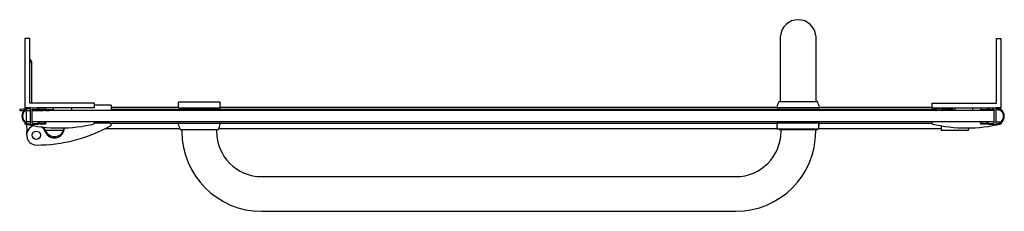
# Model space of a CAD drawing. Units: inches. Extents: x 4497.6 to 4525.5, y 199.1 to 204.5.
import ezdxf

# ---------------------------------------------------------------- set-up
doc = ezdxf.new("R2010")
doc.units = ezdxf.units.IN
doc.header["$LTSCALE"] = 0.64311
doc.header["$MEASUREMENT"] = 0
doc.layers.get('0').update_dxf_attribs({"color": 255, "linetype": 'CONTINUOUS'})
doc.layers.get('Defpoints').update_dxf_attribs({"linetype": 'CONTINUOUS'})
doc.styles.get("Standard").update_dxf_attribs({"font": 'txt', "width": 0.8})

msp = doc.modelspace()

# ---------------------------------------------------------------- linework, layer by layer
for p, q in [((4519.155, 202.21), (4519.155, 204.071)), ((4520.155, 204.071), (4520.155, 202.21)), ((4497.704, 204.002), (4497.704, 202.033)), ((4497.842, 204.002), (4497.704, 204.002)), ((4497.842, 202.171), (4497.842, 204.002)), ((4525.283, 204.002), (4525.421, 204.002)), ((4525.283, 202.171), (4525.283, 204.002)), ((4525.421, 202.033), (4525.421, 204.002)), ((4497.901, 202.171), (4497.901, 203.303)), ((4499.672, 202.171), (4497.842, 202.171)), ((4499.672, 202.171), (4499.672, 202.033)), ((4500.153, 202.112), (4499.672, 202.112)), ((4500.153, 202.112), (4500.153, 201.955)), ((4502.062, 202.033), (4502.062, 202.191)), ((4503.243, 202.191), (4502.062, 202.191)), ((4503.243, 202.155), (4503.243, 202.191)), ((4519.11, 202.21), (4520.197, 202.21)), ((4523.452, 202.171), (4525.283, 202.171)), ((4523.452, 202.171), (4523.452, 202.033)), ((4497.554, 201.983), (4497.554, 201.963)), ((4497.554, 201.963), (4497.681, 201.963)), ((4497.796, 202.033), (4497.704, 202.033)), ((4497.709, 201.963), (4497.861, 201.963)), ((4497.743, 202.012), (4497.743, 202.033)), ((4497.743, 201.64), (4497.743, 201.963)), ((4497.861, 202.003), (4497.769, 202.003)), ((4497.861, 202.042), (4498.276, 202.02)), ((4497.861, 201.572), (4497.861, 202.023)), ((4497.901, 201.98), (4497.901, 201.614)), ((4497.901, 201.963), (4498.08, 201.963)), ((4523.575, 201.955), (4497.901, 201.955)), ((4498.093, 201.991), (4497.922, 202)), ((4499.672, 202.033), (4498.032, 202.033)), ((4498.078, 201.958), (4498.093, 201.991)), ((4498.109, 201.99), (4498.078, 201.958)), ((4498.083, 201.963), (4498.224, 201.963)), ((4498.259, 201.982), (4498.109, 201.99)), ((4498.204, 202.024), (4498.204, 202.033)), ((4498.224, 201.963), (4498.224, 201.955)), ((4498.263, 202.033), (4498.263, 202.021)), ((4498.283, 201.96), (4498.393, 201.955)), ((4498.295, 202.001), (4498.294, 201.993)), ((4498.295, 201.999), (4498.511, 201.988)), ((4498.511, 201.955), (4498.511, 202.033)), ((4499.023, 202.033), (4499.023, 201.955)), ((4500.153, 202.053), (4502.062, 202.053)), ((4500.153, 201.993), (4502.456, 201.993)), ((4502.062, 202.033), (4503.243, 202.033)), ((4502.072, 202.033), (4502.072, 201.994)), ((4502.072, 201.994), (4503.234, 201.994)), ((4502.456, 201.955), (4502.456, 201.994)), ((4502.85, 201.955), (4502.85, 201.994)), ((4502.85, 201.993), (4523.574, 201.993)), ((4503.234, 202.033), (4503.234, 201.994)), ((4503.243, 202.033), (4503.243, 202.069)), ((4503.243, 202.053), (4519.05, 202.053)), ((4520.241, 202.033), (4519.066, 202.033)), ((4519.066, 202.033), (4519.066, 201.994)), ((4520.241, 202.033), (4520.241, 201.994)), ((4520.257, 202.053), (4523.452, 202.053)), ((4523.452, 202.033), (4525.093, 202.033)), ((4525.224, 201.955), (4523.581, 201.955)), ((4523.738, 201.956), (4523.665, 201.974)), ((4523.742, 201.976), (4523.711, 201.983)), ((4523.888, 201.993), (4524.049, 201.993)), ((4523.889, 201.998), (4523.889, 202.007)), ((4523.973, 202.013), (4524.022, 202.013)), ((4524.05, 201.986), (4524.05, 201.955)), ((4524.102, 202.033), (4524.102, 201.955)), ((4524.613, 201.955), (4524.613, 202.033)), ((4524.83, 201.993), (4524.83, 202)), ((4524.849, 202.02), (4525.263, 202.042)), ((4524.861, 202.033), (4524.861, 202.021)), ((4524.861, 201.978), (4524.861, 201.955)), ((4525.015, 201.99), (4524.866, 201.982)), ((4524.917, 201.955), (4524.917, 201.985)), ((4525.047, 201.958), (4525.015, 201.99)), ((4525.203, 202), (4525.032, 201.991)), ((4525.032, 201.991), (4525.047, 201.958)), ((4525.224, 201.614), (4525.224, 201.98)), ((4525.263, 202.023), (4525.263, 201.572)), ((4525.302, 201.974), (4525.263, 201.965)), ((4525.421, 202.033), (4525.329, 202.033)), ((4497.704, 201.64), (4497.704, 201.636)), ((4497.861, 201.64), (4497.704, 201.64)), ((4497.704, 201.609), (4497.704, 201.581)), ((4498.276, 201.574), (4497.861, 201.552)), ((4525.224, 201.64), (4497.901, 201.64)), ((4497.922, 201.594), (4498.093, 201.603)), ((4498.093, 201.603), (4498.078, 201.636)), ((4498.078, 201.636), (4498.109, 201.604)), ((4498.109, 201.604), (4498.259, 201.612)), ((4498.294, 201.601), (4498.295, 201.594)), ((4499.672, 201.64), (4499.672, 201.581)), ((4500.113, 201.6), (4499.672, 201.6)), ((4500.153, 201.601), (4502.072, 201.601)), ((4502.072, 201.6), (4502.072, 201.64)), ((4502.072, 201.6), (4503.234, 201.6)), ((4503.234, 201.6), (4503.234, 201.64)), ((4503.234, 201.601), (4519.066, 201.601)), ((4520.241, 201.6), (4519.056, 201.6)), ((4519.056, 201.6), (4519.056, 201.565)), ((4519.066, 201.6), (4519.066, 201.64)), ((4520.237, 201.6), (4520.237, 201.443)), ((4520.241, 201.6), (4520.241, 201.64)), ((4520.241, 201.601), (4523.452, 201.601)), ((4523.452, 201.64), (4523.452, 201.581)), ((4524.83, 201.594), (4524.83, 201.601)), ((4525.263, 201.552), (4524.849, 201.574)), ((4524.866, 201.612), (4525.015, 201.604)), ((4525.015, 201.604), (4525.047, 201.636)), ((4525.047, 201.636), (4525.032, 201.603)), ((4525.032, 201.603), (4525.203, 201.594)), ((4525.263, 201.64), (4525.421, 201.64)), ((4525.421, 201.64), (4525.421, 201.636)), ((4525.421, 201.609), (4525.421, 201.581)), ((4498.798, 201.395), (4498.283, 201.395)), ((4502.102, 201.443), (4499.976, 201.443)), ((4502.116, 201.423), (4503.189, 201.423)), ((4502.161, 201.423), (4502.161, 201.364)), ((4503.145, 201.423), (4503.145, 201.364)), ((4519.056, 201.443), (4503.204, 201.443)), ((4519.056, 201.478), (4519.056, 201.443)), ((4519.056, 201.443), (4520.237, 201.443)), ((4519.124, 201.423), (4520.197, 201.423)), ((4519.169, 201.364), (4519.169, 201.423)), ((4520.155, 201.364), (4520.155, 201.423)), ((4523.716, 201.443), (4520.237, 201.443)), ((4523.716, 201.525), (4523.716, 201.402)), ((4524.464, 201.394), (4523.724, 201.394)), ((4524.503, 201.434), (4524.503, 201.463)), ((4504.424, 200.084), (4517.889, 200.084)), ((4504.424, 199.1), (4517.889, 199.1))]:
    msp.add_line(p, q)
msp.add_circle((4498.027, 201.256), 0.12)
for centre, radius, start, end in [((4519.655, 204.032), 0.502, 4.5467, 175.4533), ((4497.705, 203.283), 0.197, 5.7347, 45.982), ((4497.705, 203.244), 0.197, 5.7347, 45.982), ((4503.801, 202.112), 0.56, 175.5655, 184.436), ((4519.629, 201.937), 0.591, 152.9357, 168.3268), ((4519.11, 202.203), 0.00787, 89.9966, 152.9019), ((4520.197, 202.203), 0.00787, 27.092, 90.0061), ((4519.678, 201.937), 0.591, 11.6731, 27.0642), ((4497.751, 201.009), 0.994, 91.3506, 101.4212), ((4497.861, 201.797), 0.245, 90, 270), ((4497.861, 201.797), 0.225, 90, 270), ((4497.921, 201.98), 0.0197, 87, 180), ((4498.275, 201.994), 0.0197, 216.3266, 359), ((4498.283, 201.941), 0.0195, 87.8249, 135.1948), ((4498.275, 202.001), 0.0197, 359.3245, 86.9993), ((4519.071, 202.053), 0.0204, 169.135, 256.6098), ((4520.237, 202.053), 0.0204, 283.3858, 10.8623), ((4523.578, 201.974), 0.0197, 101.936, 278.6342), ((4524.065, 200.065), 1.99, 98.4222, 104.273), ((4524.082, 199.988), 2.029, 101.8559, 104.2793), ((4524.065, 200.065), 1.951, 96.0804, 100.4411), ((4523.74, 201.966), 0.00984, 256.5738, 76.5738), ((4523.873, 201.998), 0.0162, 157.4509, 358.2517), ((4524.065, 200.065), 1.951, 92.6822, 95.1634), ((4524.023, 201.986), 0.0276, 0, 90.8861), ((4524.85, 202.001), 0.0197, 93, 181), ((4524.85, 201.994), 0.0197, 181, 323.6734), ((4525.094, 201.998), 0.0157, 196.9138, 349.0862), ((4524.902, 200.065), 1.951, 80.5884, 82.2693), ((4525.204, 201.98), 0.0197, 0, 93), ((4525.227, 201.966), 0.00984, 108.6921, 251.3079), ((4525.263, 201.797), 0.245, 270, 90), ((4525.634, 203.659), 1.678, 257.2302, 260.2379), ((4525.263, 201.797), 0.225, 270, 90), ((4524.885, 199.988), 2.029, 75.7215, 78.1441), ((4525.389, 201.974), 0.0199, 261.6222, 346.5373), ((4498.688, 205.623), 4.16, 256.3145, 283.6855), ((4497.273, 201.417), 0.495, 347.98, 18.1787), ((4497.921, 201.614), 0.0197, 180, 273), ((4498.275, 201.6), 0.0197, 1, 143.6734), ((4498.275, 201.593), 0.0197, 273, 1), ((4500.113, 201.561), 0.0394, 299.3686, 90), ((4500.113, 201.6), 0.0394, 330.0116, 0.8303), ((4502.077, 201.58), 0.0204, 103.3902, 190.865), ((4502.635, 201.696), 0.591, 191.6732, 207.0641), ((4502.67, 201.696), 0.591, 332.9362, 348.3268), ((4503.229, 201.58), 0.0204, 349.135, 76.6098), ((4518.435, 201.521), 0.623, 356.0167, 3.9833), ((4519.702, 201.69), 0.566, 341.012, 348.4026), ((4520.237, 201.58), 0.0204, 349.1382, 76.6098), ((4524.436, 205.623), 4.16, 256.3145, 283.6855), ((4524.85, 201.6), 0.0197, 36.3266, 179), ((4524.85, 201.593), 0.0197, 179.3229, 267), ((4525.204, 201.614), 0.0197, 267, 0), ((4498.027, 201.256), 0.276, 102.1751, 269.7025), ((4498.022, 201.295), 0.271, 160.1319, 184.2014), ((4497.244, 201.46), 0.525, 348.1501, 357.09), ((4498.047, 205.232), 4.252, 269.7025, 299.3686), ((4498.027, 201.256), 0.276, 21.188, 60.5992), ((4498.027, 201.295), 0.276, 21.188, 44.5695), ((4498.541, 201.494), 0.276, 201.1883, 353.7569), ((4498.541, 201.455), 0.276, 201.1879, 1.9646), ((4502.116, 201.431), 0.00787, 207.0828, 270.0616), ((4504.424, 201.364), 2.264, 180.0003, 269.9996), ((4504.424, 201.364), 1.28, 179.9999, 269.9999), ((4503.189, 201.431), 0.00787, 269.9907, 332.9362), ((4517.889, 201.364), 1.28, 270.0001, 0.0001), ((4517.888, 201.367), 2.267, 270.0353, 359.9155), ((4519.555, 201.652), 0.492, 205.149, 207.1474), ((4519.124, 201.431), 0.00787, 207.0828, 270.0196), ((4520.197, 201.431), 0.00787, 269.9907, 332.9362), ((4519.767, 201.652), 0.492, 332.8528, 334.851), ((4523.724, 201.402), 0.00787, 180, 270), ((4524.464, 201.434), 0.0394, 270, 0)]:
    msp.add_arc(centre, radius, start, end)

# ---------------------------------------------------------------- texts
at = {"layer": 'Defpoints'}
for tag, p, s in [('MODELNUMBER', (4511.559, 202.495), 'K-97639T-L'), ('TRADENAME', (4511.559, 202.494), 'TRILGOY'), ('PRODUCT', (4511.559, 202.492), 'SHOWER DOOR')]:
    msp.add_attdef(tag, p, s, height=0.001, dxfattribs=at)

doc.saveas('drawing.dxf')
